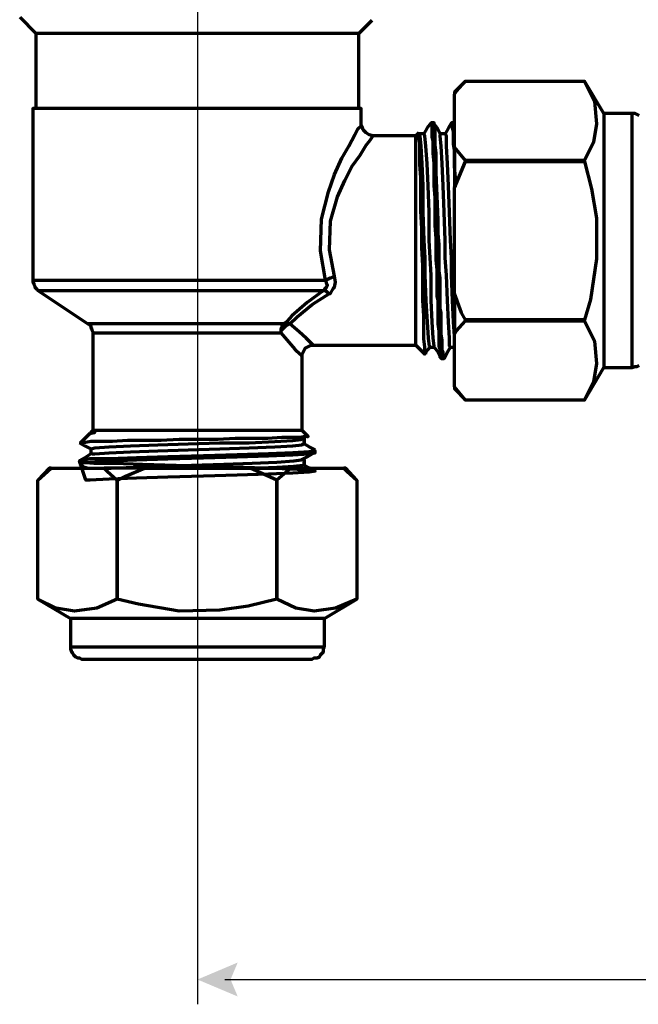
# Model space of a CAD drawing. Units: inches. Extents: x 0.2 to 16.5, y 2.3 to 10.2.
# Drawn here: x 1.3 to 2.8, y 2.3 to 4.5 of the extents above; entities that cross this region are included whole.
import ezdxf

# ---------------------------------------------------------------- set-up
doc = ezdxf.new("R2010")
doc.units = ezdxf.units.IN
doc.header["$MEASUREMENT"] = 0
doc.layers.add('PDF_Layer 1', color=7, linetype='Continuous', true_color=0x100f0d)

msp = doc.modelspace()

# ---------------------------------------------------------------- linework, layer by layer
at = {"layer": 'PDF_Layer 1', "color": 7, "lineweight": 25, "true_color": 0xffffff}
for points in [[(1.7519, 3.1851), (1.7519, 5.4728)], [(1.7511, 3.185), (1.7511, 2.2995)], [(1.8133, 2.3558), (6.9187, 2.3558)]]:
    msp.add_lwpolyline(points, dxfattribs=at)
at = {"layer": 'PDF_Layer 1', "color": 7, "lineweight": 70, "true_color": 0xffffff}
for points in [[(1.3476, 4.5408), (1.3845, 4.5039), (1.3845, 4.3333)], [(2.1177, 4.3333), (2.1177, 4.5039), (2.1477, 4.5339)], [(2.1177, 4.5039), (2.1154, 4.5039), (2.1108, 4.5039), (2.0993, 4.5039), (2.0832, 4.5039), (2.0601, 4.5039), (2.0301, 4.5039), (1.9955, 4.5039), (1.9586, 4.5039), (1.9148, 4.5039), (1.871, 4.5039), (1.8226, 4.5039), (1.7742, 4.5039), (1.7257, 4.5039), (1.6773, 4.5039), (1.6312, 4.5039), (1.5851, 4.5039), (1.5436, 4.5039), (1.5044, 4.5039), (1.4721, 4.5039), (1.4421, 4.5039), (1.4191, 4.5039), (1.4006, 4.5039), (1.3891, 4.5039), (1.3845, 4.5039)], [(2.3345, 4.2457), (2.3345, 4.3656), (2.3391, 4.3725), (2.3599, 4.3956), (2.3345, 4.3702), (2.3345, 4.3679), (2.3345, 4.3656)], [(2.3599, 4.3956), (2.6296, 4.3956)], [(2.3599, 4.3956), (2.3599, 4.3956)], [(2.7542, 4.3172), (2.7496, 4.3195), (2.745, 4.3218), (2.738, 4.3218), (2.6735, 4.3218), (2.6296, 4.3956), (2.6527, 4.3494), (2.6573, 4.2987), (2.6504, 4.2572), (2.6296, 4.2157)], [(2.6296, 4.3956), (2.6296, 4.3956)], [(2.0624, 3.9528), (2.0509, 4.0128), (2.0532, 4.0773), (2.0693, 4.1327), (2.0855, 4.1696), (2.1016, 4.2019), (2.1201, 4.2272), (2.1339, 4.2503), (2.1431, 4.2618), (2.1477, 4.2687), (2.15, 4.271), (2.1408, 4.2733), (2.1339, 4.2779), (2.127, 4.2849), (2.1247, 4.2918), (2.1224, 4.2964), (2.1224, 4.2987), (2.1224, 4.3333), (2.1177, 4.3333), (2.1062, 4.3333), (2.0878, 4.3333), (2.0647, 4.3333), (2.0347, 4.3333), (2.0001, 4.3333), (1.9609, 4.3333), (1.9194, 4.3333), (1.8733, 4.3333), (1.8249, 4.3333), (1.7765, 4.3333), (1.7257, 4.3333), (1.6773, 4.3333), (1.6289, 4.3333), (1.5828, 4.3333), (1.539, 4.3333), (1.4998, 4.3333), (1.4652, 4.3333), (1.4375, 4.3333), (1.4121, 4.3333), (1.396, 4.3333), (1.3845, 4.3333), (1.3776, 4.3333), (1.3776, 3.9436), (1.3776, 3.939), (1.3799, 3.9367), (1.3799, 3.9344), (1.3822, 3.9298), (1.3822, 3.9275), (1.3845, 3.9252), (1.3868, 3.9229), (1.3891, 3.9205), (1.5021, 3.8444), (1.5044, 3.8444), (1.5067, 3.8421), (1.509, 3.8398), (1.509, 3.8352), (1.5113, 3.8329), (1.5113, 3.8306), (1.5136, 3.826), (1.5136, 3.8237), (1.5159, 3.8237), (1.5251, 3.8237), (1.5413, 3.8237), (1.5643, 3.8237), (1.5897, 3.8237), (1.622, 3.8237), (1.6566, 3.8237), (1.6935, 3.8237), (1.7327, 3.8237), (1.7719, 3.8237), (1.8111, 3.8237), (1.848, 3.8237), (1.8826, 3.8237), (1.9125, 3.8237), (1.9402, 3.8237), (1.9586, 3.8029), (1.9725, 3.7868), (1.984, 3.7753), (1.9886, 3.7707)], [(2.6735, 4.3218), (2.6735, 4.3195), (2.6735, 4.3102), (2.6735, 4.2964), (2.6735, 4.2756), (2.6735, 4.248), (2.6735, 4.2157), (2.6735, 4.1811), (2.6735, 4.1419), (2.6735, 4.0981), (2.6735, 4.0566), (2.6735, 4.0128), (2.6735, 3.969), (2.6735, 3.9252), (2.6735, 3.886), (2.6735, 3.8514), (2.6735, 3.8191), (2.6735, 3.7914), (2.6735, 3.7707), (2.6735, 3.7568), (2.6735, 3.7476), (2.6735, 3.7453)], [(2.738, 3.7453), (2.738, 3.7476), (2.738, 3.7568), (2.738, 3.7707), (2.738, 3.7914), (2.738, 3.8191), (2.738, 3.8514), (2.738, 3.886), (2.738, 3.9252), (2.738, 3.969), (2.738, 4.0128), (2.738, 4.0566), (2.738, 4.0981), (2.738, 4.1419), (2.738, 4.1811), (2.738, 4.2157), (2.738, 4.248), (2.738, 4.2756), (2.738, 4.2964), (2.738, 4.3102), (2.738, 4.3195), (2.738, 4.3218)], [(1.3776, 3.9436), (1.3799, 3.9436), (1.3845, 3.9436), (1.3983, 3.9436), (1.4191, 3.9436), (1.4444, 3.9436), (1.4744, 3.9436), (1.509, 3.9436), (1.5505, 3.9436), (1.5943, 3.9436), (1.6404, 3.9436), (1.6889, 3.9436), (1.7373, 3.9436), (1.788, 3.9436), (1.8364, 3.9436), (1.8849, 3.9436), (1.9287, 3.9436), (1.9702, 3.9436), (2.0094, 3.9436), (2.0416, 3.9436), (2.0301, 4.0105), (2.0324, 4.0819), (2.0486, 4.1442), (2.0624, 4.1834), (2.0786, 4.2203), (2.0947, 4.248), (2.1085, 4.2733), (2.1154, 4.2872), (2.1224, 4.2941), (2.1224, 4.2987)], [(2.3345, 3.8168), (2.3322, 3.8491), (2.3299, 3.8975), (2.3276, 3.9551), (2.3276, 3.9943), (2.3253, 4.0335), (2.323, 4.0981), (2.3207, 4.1581), (2.3184, 4.2088), (2.3161, 4.248), (2.3161, 4.271), (2.3137, 4.2756), (2.3068, 4.2756), (2.3022, 4.2756), (2.2953, 4.2895), (2.2861, 4.301), (2.2815, 4.301), (2.2722, 4.2895), (2.2653, 4.2756), (2.2607, 4.2756), (2.2538, 4.2756), (2.2561, 4.271), (2.2584, 4.248), (2.2607, 4.2088), (2.263, 4.1581), (2.263, 4.0981), (2.2653, 4.0335), (2.2676, 3.9943), (2.2676, 3.9551), (2.2699, 3.8975), (2.2722, 3.8491), (2.2746, 3.8122), (2.2769, 3.7937)], [(2.3045, 3.766), (2.3045, 3.7684), (2.3022, 3.7684), (2.3022, 3.773), (2.3022, 3.7776), (2.3022, 3.7822), (2.3022, 3.7868), (2.2999, 3.7937), (2.2999, 3.8099), (2.2999, 3.8283), (2.2976, 3.8444), (2.2976, 3.8652), (2.2976, 3.8906), (2.2976, 3.8975), (2.2953, 3.9067), (2.2953, 3.909), (2.2953, 3.9205), (2.2953, 3.9367), (2.2953, 3.9667), (2.293, 3.9897), (2.293, 4.0105), (2.293, 4.0381), (2.2907, 4.0681), (2.2907, 4.1304), (2.2884, 4.1581), (2.2884, 4.1834), (2.2884, 4.2088), (2.2861, 4.2318), (2.2861, 4.2457), (2.2861, 4.2595), (2.2838, 4.2687), (2.2838, 4.271), (2.2838, 4.2918), (2.2815, 4.2964), (2.2815, 4.2987), (2.2815, 4.301)], [(2.3114, 3.766), (2.3091, 3.773), (2.3091, 3.7753), (2.3091, 3.7799), (2.3068, 3.7845), (2.3068, 3.7914), (2.3068, 3.7937), (2.3068, 3.7983), (2.3068, 3.8075), (2.3045, 3.8214), (2.3045, 3.8352), (2.3045, 3.8491), (2.3045, 3.8606), (2.3045, 3.8698), (2.3022, 3.879), (2.3022, 3.8883), (2.3022, 3.8998), (2.3022, 3.909), (2.3022, 3.9113), (2.3022, 3.9252), (2.3022, 3.9344), (2.3022, 3.9482), (2.2999, 3.9644), (2.2999, 3.9966), (2.2999, 4.0243), (2.2976, 4.0497), (2.2976, 4.0796), (2.2953, 4.135), (2.293, 4.188), (2.293, 4.2318), (2.2907, 4.2503), (2.2907, 4.2664), (2.2907, 4.2733), (2.2907, 4.2826), (2.2884, 4.2895), (2.2884, 4.2941), (2.2884, 4.2987), (2.2884, 4.301), (2.2861, 4.301)], [(2.3345, 4.301), (2.3276, 4.301), (2.3207, 4.2895), (2.3137, 4.2756)], [(2.3368, 4.1558), (2.3368, 4.1627), (2.3368, 4.1765), (2.3345, 4.2019), (2.3345, 4.2134), (2.3345, 4.2203), (2.3345, 4.2226), (2.3345, 4.2272), (2.3345, 4.2388), (2.3322, 4.2526), (2.3322, 4.2641), (2.3322, 4.2803), (2.3299, 4.2895), (2.3299, 4.2964), (2.3299, 4.301), (2.3276, 4.301)], [(2.014, 3.796), (2.2469, 3.796), (2.2676, 3.7753), (2.2676, 3.7799), (2.2676, 3.7914), (2.2653, 3.8099), (2.2653, 3.8329), (2.2653, 3.8629), (2.263, 3.8975), (2.263, 3.9367), (2.263, 3.9759), (2.2607, 4.0174), (2.2607, 4.0612), (2.2584, 4.1004), (2.2584, 4.1396), (2.2584, 4.1765), (2.2561, 4.2065), (2.2561, 4.2341), (2.2561, 4.2549), (2.2538, 4.2687), (2.2538, 4.2756)], [(2.2538, 4.2779), (2.2469, 4.271), (2.15, 4.271)], [(2.2469, 3.796), (2.2469, 3.8029), (2.2469, 3.8168), (2.2469, 3.8352), (2.2469, 3.8583), (2.2469, 3.8883), (2.2469, 3.9205), (2.2469, 3.9574), (2.2469, 3.9943), (2.2469, 4.0335), (2.2469, 4.0727), (2.2469, 4.1119), (2.2469, 4.1465), (2.2469, 4.1788), (2.2469, 4.2088), (2.2469, 4.2318), (2.2469, 4.2526), (2.2469, 4.2641), (2.2469, 4.271)], [(2.2884, 3.7937), (2.2861, 3.8122), (2.2838, 3.8491), (2.2815, 3.8975), (2.2815, 3.9551), (2.2792, 3.9943), (2.2769, 4.0335), (2.2769, 4.0981), (2.2746, 4.1581), (2.2722, 4.2088), (2.2699, 4.248), (2.2676, 4.271), (2.2653, 4.2756)], [(2.3253, 3.7937), (2.323, 3.7937), (2.323, 3.8122), (2.3207, 3.8491), (2.3184, 3.8975), (2.3161, 3.9551), (2.3137, 3.9943), (2.3137, 4.0335), (2.3114, 4.0981), (2.3091, 4.1581), (2.3068, 4.2088), (2.3045, 4.248), (2.3022, 4.271), (2.3022, 4.2733)], [(2.3599, 4.2157), (2.3345, 4.2457), (2.3345, 4.2341), (2.3345, 4.2249), (2.3345, 4.2134), (2.3345, 4.2019), (2.3345, 4.1903), (2.3345, 4.1788), (2.3345, 4.1673), (2.3345, 4.1534)], [(2.3345, 3.9136), (2.3345, 4.1534), (2.3599, 4.2134)], [(2.6296, 4.2134), (2.6458, 4.1511), (2.6573, 4.0843), (2.6573, 3.992), (2.6435, 3.8998), (2.6296, 3.8537)], [(2.0001, 3.5885), (2.0025, 3.5885), (1.9886, 3.6023), (1.9886, 3.7707), (1.9886, 3.7753), (1.9909, 3.7799), (1.9932, 3.7845), (1.9955, 3.7891), (2.0001, 3.7914), (2.0048, 3.7937), (2.0094, 3.796), (2.014, 3.796), (2.0094, 3.8006), (1.9978, 3.8122), (1.9817, 3.826), (1.9609, 3.8444), (1.9771, 3.8606), (2.0117, 3.8883), (2.0509, 3.9136), (2.0532, 3.9136), (2.0601, 3.9252), (2.0624, 3.9275), (2.0647, 3.939), (2.0624, 3.9528), (2.0601, 3.9505), (2.0578, 3.9505), (2.0532, 3.9482), (2.0509, 3.9482), (2.0486, 3.9459), (2.0463, 3.9459), (2.044, 3.9436), (2.0416, 3.9436), (2.044, 3.9344), (2.0463, 3.9321), (2.044, 3.9275), (2.0416, 3.9252), (2.0393, 3.9229), (2.037, 3.9205), (2.0001, 3.8929), (1.9656, 3.8629), (1.9494, 3.8444), (1.9471, 3.8444), (1.9448, 3.8421), (1.9425, 3.8398), (1.9425, 3.8352), (1.9402, 3.8329), (1.9402, 3.8306), (1.9402, 3.826), (1.9402, 3.8237), (1.9402, 3.826), (1.9425, 3.8306), (1.9448, 3.8329), (1.9471, 3.8352), (1.9517, 3.8398), (1.954, 3.8421), (1.9563, 3.8421), (1.9609, 3.8444), (1.9586, 3.8444), (1.9563, 3.8444), (1.954, 3.8468), (1.9517, 3.8468), (1.9494, 3.8468), (1.9494, 3.8444), (1.9217, 3.8444), (1.8895, 3.8444), (1.8526, 3.8444), (1.8134, 3.8444), (1.7719, 3.8444), (1.7327, 3.8444), (1.6912, 3.8444), (1.652, 3.8444), (1.6151, 3.8444), (1.5828, 3.8444), (1.5551, 3.8444), (1.5321, 3.8444), (1.5159, 3.8444), (1.5044, 3.8444), (1.5021, 3.8444)], [(1.3891, 3.9205), (1.3914, 3.9205), (1.396, 3.9205), (1.4098, 3.9205), (1.4283, 3.9205), (1.4536, 3.9205), (1.4836, 3.9205), (1.5182, 3.9205), (1.5597, 3.9205), (1.6012, 3.9205), (1.6473, 3.9205), (1.6935, 3.9205), (1.7419, 3.9205), (1.7903, 3.9205), (1.8387, 3.9205), (1.8849, 3.9205), (1.9287, 3.9205), (1.9702, 3.9205), (2.0071, 3.9205), (2.037, 3.9205), (2.0393, 3.9205), (2.0416, 3.9205), (2.044, 3.9182), (2.0463, 3.9159), (2.0486, 3.9136), (2.0509, 3.9136)], [(2.3599, 3.8537), (2.3506, 3.8698), (2.3345, 3.9136), (2.3345, 3.9021), (2.3345, 3.8883), (2.3345, 3.8767), (2.3345, 3.8652), (2.3345, 3.8537), (2.3345, 3.8421), (2.3345, 3.8329), (2.3345, 3.8214), (2.3391, 3.8283), (2.3599, 3.8514)], [(2.6296, 3.8514), (2.6527, 3.8052), (2.6573, 3.7545), (2.6504, 3.713), (2.6296, 3.6715), (2.6735, 3.7453), (2.738, 3.7453), (2.745, 3.7476), (2.7496, 3.7476), (2.7542, 3.7499)], [(1.5136, 3.8237), (1.5136, 3.6023), (1.509, 3.5977), (1.5136, 3.5977), (1.5182, 3.5977)], [(2.3345, 3.7015), (2.3345, 3.6992), (2.3345, 3.6969), (2.3599, 3.6715), (2.3345, 3.7015), (2.3345, 3.8214)], [(2.2699, 3.7753), (2.2699, 3.7799), (2.2792, 3.7914)], [(2.2769, 3.7914), (2.2838, 3.7914), (2.2884, 3.7914), (2.2976, 3.7799), (2.3045, 3.766), (2.3114, 3.766), (2.3184, 3.7799), (2.3253, 3.7914), (2.3322, 3.7914), (2.3345, 3.7914)], [(2.3045, 3.766), (2.3045, 3.766)], [(2.6296, 3.6715), (2.3599, 3.6715)], [(2.3599, 3.6715), (2.3599, 3.6715)], [(2.6296, 3.6715), (2.6296, 3.6715)], [(1.9886, 3.6023), (1.9817, 3.6023), (1.9679, 3.6023), (1.9494, 3.6023), (1.9264, 3.6023), (1.8964, 3.6023), (1.8641, 3.6023), (1.8272, 3.6023), (1.7903, 3.6023), (1.7511, 3.6023), (1.7119, 3.6023), (1.6727, 3.6023), (1.6381, 3.6023), (1.6035, 3.6023), (1.5759, 3.6023), (1.5505, 3.6023), (1.5321, 3.6023), (1.5205, 3.6023), (1.5136, 3.6023)], [(1.4836, 3.5747), (1.4952, 3.5677), (1.509, 3.5608), (1.5182, 3.5631), (1.5505, 3.5654), (1.5989, 3.5677), (1.6612, 3.5701), (1.7304, 3.5724), (1.8018, 3.5747), (1.8687, 3.5747), (1.9264, 3.577), (1.9679, 3.5793), (1.9863, 3.5816), (1.9978, 3.5885), (1.9955, 3.5885), (1.984, 3.5862), (1.9656, 3.5862), (1.9425, 3.5862), (1.9102, 3.5839), (1.8756, 3.5839), (1.8364, 3.5839), (1.7972, 3.5816), (1.7534, 3.5816), (1.7096, 3.5816), (1.6681, 3.5793), (1.6289, 3.5793), (1.592, 3.5793), (1.5574, 3.577), (1.5297, 3.577), (1.509, 3.577), (1.4929, 3.5747), (1.4859, 3.5747), (1.5044, 3.5931), (1.509, 3.5954)], [(1.5113, 3.5954), (1.5159, 3.5977), (1.5182, 3.5977), (1.5067, 3.5954), (1.5044, 3.5931)], [(2.0186, 3.5585), (2.0048, 3.5654), (1.9932, 3.5724), (1.9932, 3.577), (1.9932, 3.5839), (1.9932, 3.577), (1.9932, 3.5724)], [(1.509, 3.5608), (1.509, 3.5539), (1.509, 3.5493), (1.4952, 3.5401), (1.4836, 3.5331), (1.4836, 3.5285)], [(1.4859, 3.5285), (1.5067, 3.5308), (1.5505, 3.5331), (1.6128, 3.5354), (1.6842, 3.5378), (1.765, 3.5401), (1.841, 3.5424), (1.9125, 3.5447), (1.9679, 3.547), (2.0048, 3.5493), (2.0186, 3.5516), (2.0186, 3.5562), (2.0048, 3.5539), (1.9679, 3.5516), (1.9125, 3.5493), (1.841, 3.547), (1.765, 3.5447), (1.6842, 3.5424), (1.6128, 3.5401), (1.5505, 3.5378), (1.5067, 3.5378), (1.4975, 3.5354), (1.4836, 3.5331), (1.4882, 3.5308), (1.5159, 3.5285), (1.562, 3.5285), (1.6266, 3.5262), (1.7027, 3.5239), (1.7811, 3.5216), (1.8572, 3.5193), (1.9264, 3.517), (1.9771, 3.5147), (2.0094, 3.5124), (2.0186, 3.5101), (2.0048, 3.5078), (1.9679, 3.5055), (1.9125, 3.5032), (1.841, 3.5009), (1.765, 3.4986), (1.6842, 3.4963), (1.6128, 3.4939), (1.5505, 3.4916), (1.5067, 3.4893), (1.4975, 3.4893), (1.4836, 3.5331)], [(1.5113, 3.5493), (1.5182, 3.5493), (1.5505, 3.5516), (1.5989, 3.5539), (1.6612, 3.5562), (1.7304, 3.5585), (1.8018, 3.5608), (1.8687, 3.5631), (1.9264, 3.5654), (1.9679, 3.5677), (1.9886, 3.5701), (1.9909, 3.5724)], [(1.5344, 3.517), (1.5551, 3.517), (1.6058, 3.5193), (1.6681, 3.5216), (1.7373, 3.5239), (1.8111, 3.5262), (1.8756, 3.5285), (1.931, 3.5308), (1.9702, 3.5331), (1.9863, 3.5354), (2.0001, 3.5424), (2.0117, 3.5493)], [(2.0071, 3.517), (2.0048, 3.517), (1.9932, 3.5239), (1.9932, 3.5308), (1.9932, 3.5354), (1.9932, 3.5308), (1.9932, 3.5239)], [(1.4191, 3.517), (1.4168, 3.517), (1.4145, 3.517), (1.3891, 3.4893), (1.4191, 3.517), (1.539, 3.517)], [(1.4836, 3.5262), (1.4952, 3.5193), (1.5021, 3.517)], [(1.6312, 3.517), (1.871, 3.517)], [(1.8549, 3.517), (1.8756, 3.517), (1.931, 3.5193), (1.9702, 3.5216), (1.9909, 3.5239)], [(1.9632, 3.517), (1.931, 3.4893), (1.871, 3.517), (1.8826, 3.517), (1.8964, 3.517), (1.9079, 3.517), (1.9194, 3.517), (1.931, 3.517), (1.9402, 3.517), (1.9517, 3.517), (1.9632, 3.517), (2.0832, 3.517), (2.0901, 3.5101), (2.1131, 3.4893), (2.0878, 3.517), (2.0855, 3.517), (2.0832, 3.517)], [(1.3891, 3.2195), (1.3891, 3.4893)], [(1.3891, 3.4893), (1.3891, 3.4893)], [(1.5689, 3.4893), (1.5689, 3.4893)], [(1.931, 3.4893), (1.931, 3.4893)], [(2.1131, 3.4893), (2.1131, 3.2195)], [(2.1131, 3.4893), (2.1131, 3.4893)], [(1.3891, 3.2195), (1.3891, 3.2195)], [(1.5689, 3.2195), (1.5689, 3.2195)], [(1.931, 3.2195), (1.931, 3.2195)], [(2.1131, 3.2195), (2.1131, 3.2195)], [(2.0393, 3.1757), (2.037, 3.1757), (2.0278, 3.1757), (2.014, 3.1757), (1.9932, 3.1757), (1.9656, 3.1757), (1.9333, 3.1757), (1.8987, 3.1757), (1.8572, 3.1757), (1.8157, 3.1757), (1.7719, 3.1757), (1.7281, 3.1757), (1.6842, 3.1757), (1.6427, 3.1757), (1.6035, 3.1757), (1.5666, 3.1757), (1.5367, 3.1757), (1.509, 3.1757), (1.4882, 3.1757), (1.4744, 3.1757), (1.4652, 3.1757), (1.4629, 3.1757)], [(1.4629, 3.1112), (1.4652, 3.1112), (1.4744, 3.1112), (1.4882, 3.1112), (1.509, 3.1112), (1.5367, 3.1112), (1.5666, 3.1112), (1.6035, 3.1112), (1.6427, 3.1112), (1.6842, 3.1112), (1.7281, 3.1112), (1.7719, 3.1112), (1.8157, 3.1112), (1.8572, 3.1112), (1.8987, 3.1112), (1.9333, 3.1112), (1.9656, 3.1112), (1.9932, 3.1112), (2.014, 3.1112), (2.0278, 3.1112), (2.037, 3.1112), (2.0393, 3.1112)]]:
    msp.add_lwpolyline(points, dxfattribs=at)
for points in [[(2.6296, 4.2134), (2.6296, 4.2157), (2.3599, 4.2157), (2.3599, 4.2134)], [(2.6296, 3.8514), (2.6296, 3.8537), (2.3599, 3.8537), (2.3599, 3.8514)], [(1.6312, 3.517), (1.6174, 3.517), (1.6058, 3.517), (1.5943, 3.517), (1.5828, 3.517), (1.5712, 3.517), (1.5597, 3.517), (1.5505, 3.517), (1.539, 3.517), (1.5459, 3.5101), (1.5689, 3.4893), (1.5874, 3.4986)], [(2.0393, 3.1112), (2.0393, 3.1757), (2.1131, 3.2195), (2.0647, 3.1988), (2.0163, 3.1919), (1.9748, 3.1988), (1.931, 3.2195), (1.931, 3.4893), (1.931, 3.2195), (1.8664, 3.2034), (1.8018, 3.1942), (1.7096, 3.1919), (1.6174, 3.208), (1.5689, 3.2195), (1.5689, 3.4893), (1.5689, 3.2195), (1.5228, 3.1988), (1.4721, 3.1919), (1.4306, 3.1988), (1.3891, 3.2195), (1.4629, 3.1757), (1.4629, 3.1112), (1.4629, 3.1066), (1.4652, 3.0996), (1.4675, 3.0973), (1.4698, 3.0927), (1.4744, 3.0881), (1.479, 3.0858), (1.4836, 3.0858), (1.4882, 3.0835), (1.4906, 3.0835), (1.4952, 3.0835), (1.5067, 3.0835), (1.5251, 3.0835), (1.5482, 3.0835), (1.5782, 3.0835), (1.6105, 3.0835), (1.6473, 3.0835), (1.6889, 3.0835), (1.7304, 3.0835), (1.7719, 3.0835), (1.8134, 3.0835), (1.8526, 3.0835), (1.8895, 3.0835), (1.9241, 3.0835), (1.954, 3.0835), (1.9771, 3.0835), (1.9955, 3.0835), (2.0071, 3.0835), (2.0117, 3.0835), (2.0163, 3.0858), (2.0232, 3.0858), (2.0278, 3.0881), (2.0301, 3.0927), (2.0347, 3.0973), (2.037, 3.0996), (2.037, 3.1066)]]:
    msp.add_lwpolyline(points, close=True, dxfattribs=at)
at = {"layer": 'PDF_Layer 1', "color": 7, "lineweight": 25, "true_color": 0xffffff, "transparency": 33554559}
msp.add_solid([(1.8425, 2.3173), (1.8262, 2.3558), (1.7511, 2.3558), (1.8425, 2.3944)], dxfattribs=at)

doc.saveas('drawing.dxf')
